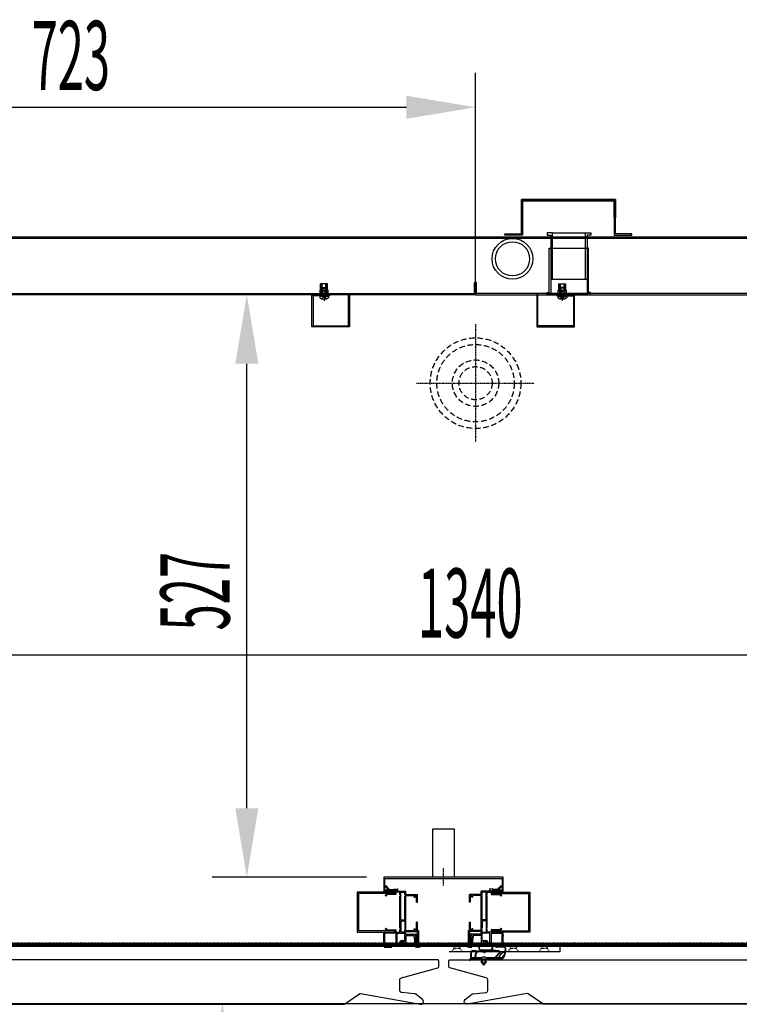
# Model space of a CAD drawing. Units: millimetres. Extents: x 9204 to 18186, y 330 to 6680.
# Drawn here: x 11868 to 12519, y 1890 to 2781 of the extents above; entities that cross this region are included whole.
import ezdxf

# ---------------------------------------------------------------- set-up
doc = ezdxf.new("R2010")
doc.units = ezdxf.units.MM
for name, pattern in [('DASHED', [0.75, 0.5, -0.25]), ('TRAZO_Y_PUNTO', [1, 0.5, -0.25, 0, -0.25]), ('TRAZOS', [0.75, 0.5, -0.25]), ('TRAZOS_MD', [1, 0.5, -0.5])]:
    doc.linetypes.add(name, pattern=pattern)
for name, color, linetype in [('ACOTA', 50, 'Continuous'), ('EJES', 11, 'TRAZO_Y_PUNTO'), ('PLEGADO', 3, 'Continuous')]:
    doc.layers.add(name, color=color, linetype=linetype)
doc.styles.add('ACO', font='simplex.shx', dxfattribs={"width": 0.5})

msp = doc.modelspace()

# ---------------------------------------------------------------- hatches: boundary and pattern name
at = {"linetype": 'Continuous'}
for color, points in [(256, [(12147.78, 2530.94), (12141.78, 2530.94), (12141.78, 2531.94), (12147.78, 2531.94)]), (256, [(12355.28, 2530.94), (12361.28, 2530.94), (12361.28, 2531.94), (12355.28, 2531.94)]), (4, [(12212.28, 1959.26), (12212.28, 1987.66), (12213.08, 1988.46), (12213.28, 1988.46), (12213.28, 1966.46), (12216.78, 1966.46), (12216.78, 1987.66), (12217.58, 1988.46), (12217.78, 1988.46), (12217.78, 1958.46), (12217.58, 1958.46), (12216.78, 1959.26), (12216.78, 1965.46), (12213.28, 1965.46), (12213.28, 1958.46), (12213.08, 1958.46)]), (4, [(12291.28, 1959.26), (12291.28, 1987.66), (12290.48, 1988.46), (12290.28, 1988.46), (12290.28, 1966.46), (12286.78, 1966.46), (12286.78, 1987.66), (12285.98, 1988.46), (12285.78, 1988.46), (12285.78, 1958.46), (12285.98, 1958.46), (12286.78, 1959.26), (12286.78, 1965.46), (12290.28, 1965.46), (12290.28, 1958.46), (12290.48, 1958.46)])]:
    msp.add_hatch(color=color, dxfattribs=at).paths.add_polyline_path(points)

# ---------------------------------------------------------------- linework, layer by layer
at = {"color": 3}
for p, q in [((12407.3, 2617.94, 0), (12322.3, 2617.94, 0)), ((12322.3, 2617.94, 0), (12322.3, 2601.94, 0)), ((12322.3, 2586.94, 0), (12322.3, 2617.94, 0)), ((12322.3, 2617.94, 0), (12407.3, 2617.94, 0)), ((12323.3, 2601.94, 0), (12323.3, 2616.94, 0)), ((12323.3, 2616.94, 0), (12406.3, 2616.94, 0)), ((12406.3, 2616.94, 0), (12323.3, 2616.94, 0)), ((12323.3, 2616.94, 0), (12323.3, 2585.94, 0)), ((12406.3, 2616.94, 0), (12406.3, 2585.94, 0)), ((12406.3, 2601.94, 0), (12406.3, 2616.94, 0)), ((12407.3, 2586.94, 0), (12407.3, 2617.94, 0)), ((12407.3, 2617.94, 0), (12407.3, 2601.94, 0)), ((12322.3, 2601.94, 0), (12323.3, 2601.94, 0)), ((12407.3, 2601.94, 0), (12406.3, 2601.94, 0)), ((12307.3, 2585.94, 0), (12307.3, 2586.94, 0)), ((12307.3, 2586.94, 0), (12322.3, 2586.94, 0)), ((12323.3, 2585.94, 0), (12307.3, 2585.94, 0)), ((12406.3, 2585.94, 0), (12422.3, 2585.94, 0)), ((12422.3, 2586.94, 0), (12407.3, 2586.94, 0)), ((12422.3, 2585.94, 0), (12422.3, 2586.94, 0)), ((12132.78, 2502.94, 0), (12132.78, 2531.94, 0)), ((12132.78, 2531.94, 0), (12148.78, 2531.94, 0)), ((12148.78, 2530.94, 0), (12133.78, 2530.94, 0)), ((12133.78, 2530.94, 0), (12133.78, 2503.94, 0)), ((12148.78, 2531.94, 0), (12148.78, 2530.94, 0)), ((12165.78, 2503.94, 0), (12165.78, 2531.94, 0)), ((12165.78, 2531.94, 0), (12166.78, 2531.94, 0)), ((12166.78, 2531.94, 0), (12166.78, 2502.94, 0)), ((12337.28, 2531.94, 0), (12336.28, 2531.94, 0)), ((12336.28, 2531.94, 0), (12336.28, 2502.94, 0)), ((12337.28, 2503.94, 0), (12337.28, 2531.94, 0)), ((12370.28, 2531.94, 0), (12354.28, 2531.94, 0)), ((12354.28, 2531.94, 0), (12354.28, 2530.94, 0)), ((12354.28, 2530.94, 0), (12369.28, 2530.94, 0)), ((12369.28, 2530.94, 0), (12369.28, 2503.94, 0)), ((12370.28, 2502.94, 0), (12370.28, 2531.94, 0)), ((12166.78, 2502.94, 0), (12132.78, 2502.94, 0)), ((12133.78, 2503.94, 0), (12165.78, 2503.94, 0)), ((12336.28, 2502.94, 0), (12370.28, 2502.94, 0)), ((12369.28, 2503.94, 0), (12337.28, 2503.94, 0))]:
    msp.add_line(p, q, dxfattribs=at)
for p, q in [((13605.78, 2583.96), (11592.78, 2583.96)), ((11593.78, 2582.96), (13604.78, 2582.96)), ((12345.5, 2587.94, 0), (12345.5, 2585.94, 0)), ((12350.25, 2587.94, 0), (12345.5, 2587.94, 0)), ((12345.5, 2585.94, 0), (12348.85, 2585.94, 0)), ((12348.85, 2585.94, 0), (12348.85, 2545.94, 0)), ((12350.25, 2587.94, 0), (12380.25, 2587.94, 0)), ((12350.25, 2545.94, 0), (12350.25, 2587.94, 0)), ((12380.25, 2587.94, 0), (12385, 2587.94, 0)), ((12380.25, 2545.94, 0), (12380.25, 2587.94, 0)), ((12385, 2585.94, 0), (12381.65, 2585.94, 0)), ((12381.65, 2585.94, 0), (12381.65, 2545.94, 0)), ((12385, 2587.94, 0), (12385, 2585.94, 0)), ((12347.5, 2573.94, 0), (12348.75, 2573.94, 0)), ((12347.5, 2573.94, 0), (12383, 2573.94, 0)), ((12347.5, 2533.94, 0), (12347.5, 2573.94, 0)), ((12348.75, 2573.94, 0), (12348.75, 2531.94, 0)), ((12383, 2573.94, 0), (12381.75, 2573.94, 0)), ((12381.75, 2573.94, 0), (12381.75, 2531.94, 0)), ((12383, 2533.94, 0), (12383, 2573.94, 0)), ((12146.96, 2541.93, 0), (12140.6, 2541.93, 0)), ((12140.6, 2535.94, 0), (12140.6, 2541.93, 0)), ((12146.96, 2535.94, 0), (12146.96, 2541.93, 0)), ((12348.85, 2545.94, 0), (12381.65, 2545.94, 0)), ((12356.1, 2541.93, 0), (12362.46, 2541.93, 0)), ((12356.1, 2535.94, 0), (12356.1, 2541.93, 0)), ((12362.46, 2535.94, 0), (12362.46, 2541.93, 0)), ((12147.78, 2531.94, 0), (12139.77, 2531.94, 0)), ((12139.77, 2531.61, 0), (12139.77, 2531.94, 0)), ((12147.78, 2531.61, 0), (12139.77, 2531.61, 0)), ((12147.45, 2535.94, 0), (12140.11, 2535.94, 0)), ((12140.11, 2531.94, 0), (12140.11, 2535.94, 0)), ((12141.78, 2531.94, 0), (12147.78, 2531.94, 0)), ((12141.78, 2530.94, 0), (12141.78, 2531.94, 0)), ((12147.78, 2530.94, 0), (12141.78, 2530.94, 0)), ((12141.94, 2531.94, 0), (12141.94, 2535.94, 0)), ((12145.61, 2531.94, 0), (12145.61, 2535.94, 0)), ((12147.45, 2531.94, 0), (12147.45, 2535.94, 0)), ((12147.78, 2531.94, 0), (12147.78, 2530.94, 0)), ((12147.78, 2531.61, 0), (12147.78, 2531.94, 0)), ((12345.5, 2531.94, 0), (12345.5, 2533.94, 0)), ((12345.5, 2533.94, 0), (12347.5, 2533.94, 0)), ((12348.75, 2531.94, 0), (12345.5, 2531.94, 0)), ((12381.75, 2531.94, 0), (12348.75, 2531.94, 0)), ((12355.27, 2531.94, 0), (12363.28, 2531.94, 0)), ((12355.27, 2531.61, 0), (12355.27, 2531.94, 0)), ((12355.27, 2531.61, 0), (12363.28, 2531.61, 0)), ((12361.28, 2531.94, 0), (12355.28, 2531.94, 0)), ((12355.28, 2531.94, 0), (12355.28, 2530.94, 0)), ((12355.28, 2530.94, 0), (12361.28, 2530.94, 0)), ((12355.61, 2535.94, 0), (12362.95, 2535.94, 0)), ((12355.61, 2531.94, 0), (12355.61, 2535.94, 0)), ((12357.44, 2531.94, 0), (12357.44, 2535.94, 0)), ((12361.11, 2531.94, 0), (12361.11, 2535.94, 0)), ((12361.28, 2530.94, 0), (12361.28, 2531.94, 0)), ((12362.95, 2531.94, 0), (12362.95, 2535.94, 0)), ((12363.28, 2531.61, 0), (12363.28, 2531.94, 0)), ((12381.75, 2531.94, 0), (12384.75, 2531.94, 0)), ((12384.75, 2533.94, 0), (12383, 2533.94, 0)), ((12384.75, 2531.94, 0), (12384.75, 2533.94, 0)), ((12241.78, 2048.4, 0), (12241.78, 2005.4, 0)), ((12261.78, 2048.4, 0), (12241.78, 2048.4, 0)), ((12261.78, 2005.4, 0), (12261.78, 2048.4, 0)), ((12241.78, 2005.4, 0), (12261.78, 2005.4, 0)), ((12207.78, 1991.46, 0), (12173.78, 1991.46, 0)), ((12173.78, 1991.46, 0), (12173.78, 1955.46, 0)), ((12207.78, 1990.46, 0), (12174.78, 1990.46, 0)), ((12174.78, 1990.46, 0), (12174.78, 1956.46, 0)), ((12207.78, 1991.46, 0), (12207.78, 1990.46, 0)), ((12295.78, 1991.46, 0), (12329.78, 1991.46, 0)), ((12295.78, 1991.46, 0), (12295.78, 1990.46, 0)), ((12295.78, 1990.46, 0), (12328.78, 1990.46, 0)), ((12328.78, 1990.46, 0), (12328.78, 1956.46, 0)), ((12329.78, 1991.46, 0), (12329.78, 1955.46, 0)), ((12173.78, 1955.46, 0), (12207.78, 1955.46, 0)), ((12207.78, 1956.46, 0), (12174.78, 1956.46, 0)), ((12207.78, 1955.46, 0), (12207.78, 1956.46, 0)), ((12295.78, 1956.46, 0), (12328.78, 1956.46, 0)), ((12295.78, 1955.46, 0), (12295.78, 1956.46, 0)), ((12329.78, 1955.46, 0), (12295.78, 1955.46, 0)), ((12306.05, 1942.69, 0), (12198.05, 1942.69, 0)), ((12199.05, 1943.69, 0), (12305.05, 1943.69, 0)), ((12257.05, 1943.69), (12357.05, 1943.69)), ((12283.94, 1940.26, 0), (12283.94, 1942.26, 0)), ((12284.39, 1940.26, 0), (12284.39, 1942.36, 0)), ((12284.64, 1942.96, 0), (12295.84, 1942.96, 0)), ((12284.64, 1942.61, 0), (12295.49, 1942.61, 0)), ((12295.59, 1942.51, 0), (12295.59, 1940.26, 0)), ((12296.04, 1942.52, 0), (12296.04, 1940.26, 0)), ((12357.05, 1943.69), (12357.05, 1937.69)), ((12357.05, 1937.69), (12257.05, 1937.69)), ((12294.54, 1939.21, 0), (12285.44, 1939.21, 0)), ((12285.44, 1938.76, 0), (12289.23, 1938.76, 0)), ((12286.37, 1932.13, 0), (12286.79, 1932.74, 0)), ((12289.49, 1932.74, 0), (12286.79, 1932.74, 0)), ((12289.23, 1938.76, 0), (12288.92, 1937.47, 0)), ((12289.66, 1938.63, 0), (12289.35, 1937.32, 0)), ((12289.91, 1932.13, 0), (12289.49, 1932.74, 0)), ((12294.54, 1938.76, 0), (12289.85, 1938.76, 0)), ((12289.96, 1939.21, 0), (12289.96, 1939.21, 0)), ((12295.51, 1939.11, 0), (12301.51, 1938.39, 0)), ((12295.82, 1939.48, 0), (12301.75, 1938.76, 0)), ((12302.46, 1936.84, 0), (12297.99, 1932.13, 0)), ((12302.96, 1936.79, 0), (12298.54, 1932.13, 0)), ((12301.51, 1938.39, 0), (12302.46, 1936.84, 0)), ((12301.75, 1938.76, 0), (12302.96, 1936.79, 0)), ((12280.11, 1931.23, 0), (12277.21, 1931.23, 0)), ((12280.48, 1932.13, 0), (12277.27, 1932.13, 0)), ((12286.37, 1931.23, 0), (12280.11, 1931.23, 0)), ((12286.37, 1932.13, 0), (12281.68, 1932.13, 0)), ((12286.37, 1932.13, 0), (12283.12, 1932.13, 0)), ((12285.43, 1928.93, 0), (12288.12, 1925.43, 0)), ((12286.37, 1928.93, 0), (12285.43, 1928.93, 0)), ((12286.37, 1931.23, 0), (12286.37, 1928.93, 0)), ((12287.17, 1931.23, 0), (12287.17, 1927.8, 0)), ((12287.17, 1931.23, 0), (12289.11, 1931.23, 0)), ((12287.17, 1927.8, 0), (12288.12, 1926.57, 0)), ((12290.82, 1928.93, 0), (12288.12, 1925.43, 0)), ((12289.11, 1927.85, 0), (12288.12, 1926.57, 0)), ((12289.11, 1931.23, 0), (12289.11, 1927.85, 0)), ((12289.87, 1931.23, 0), (12304.98, 1931.23, 0)), ((12289.87, 1931.23, 0), (12289.87, 1928.93, 0)), ((12289.87, 1928.93, 0), (12290.82, 1928.93, 0)), ((12297.99, 1932.13, 0), (12289.91, 1932.13, 0)), ((12295.45, 1932.13, 0), (12289.91, 1932.13, 0)), ((12304.41, 1932.13, 0), (12298.54, 1932.13, 0))]:
    msp.add_line(p, q)
at = {"color": 240, "linetype": 'DASHED'}
for p, q in [((12141.45, 2535.94, 0), (12141.45, 2541.93, 0)), ((12142.11, 2531.94, 0), (12142.11, 2541.93, 0)), ((12145.44, 2531.94, 0), (12145.44, 2541.93, 0)), ((12146.11, 2535.94, 0), (12146.11, 2541.93, 0)), ((12356.95, 2535.94, 0), (12356.95, 2541.93, 0)), ((12357.61, 2531.94, 0), (12357.61, 2541.93, 0)), ((12360.94, 2531.94, 0), (12360.94, 2541.93, 0)), ((12361.61, 2535.94, 0), (12361.61, 2541.93, 0)), ((12142.11, 2535.94, 0), (12141.45, 2535.27, 0)), ((12141.45, 2531.94, 0), (12141.45, 2535.27, 0)), ((12145.44, 2535.94, 0), (12146.11, 2535.27, 0)), ((12146.11, 2531.94, 0), (12146.11, 2535.27, 0)), ((12357.61, 2535.94, 0), (12356.95, 2535.27, 0)), ((12356.95, 2531.94, 0), (12356.95, 2535.27, 0)), ((12360.94, 2535.94, 0), (12361.61, 2535.27, 0)), ((12361.61, 2531.94, 0), (12361.61, 2535.27, 0))]:
    msp.add_line(p, q, dxfattribs=at)
at = {"color": 0, "linetype": 'Continuous'}
for p, q in [((12142.44, 2538.41, 0), (12141.78, 2537.75, 0)), ((12142.44, 2538.41, 0), (12145.12, 2538.41, 0)), ((12145.12, 2538.41, 0), (12145.78, 2537.75, 0)), ((12357.94, 2538.41, 0), (12357.28, 2537.75, 0)), ((12360.62, 2538.41, 0), (12357.94, 2538.41, 0)), ((12360.62, 2538.41, 0), (12361.28, 2537.75, 0)), ((12147.78, 2530.41, 0), (12139.78, 2530.41, 0)), ((12139.78, 2530.41, 0), (12139.78, 2529.21, 0)), ((12141.78, 2537.75, 0), (12145.78, 2537.75, 0)), ((12141.78, 2537.75, 0), (12141.78, 2530.41, 0)), ((12141.78, 2531.61, 0), (12145.78, 2531.61, 0)), ((12145.78, 2537.75, 0), (12145.78, 2530.41, 0)), ((12147.78, 2530.41, 0), (12147.78, 2529.21, 0)), ((12355.28, 2530.41, 0), (12363.28, 2530.41, 0)), ((12355.28, 2530.41, 0), (12355.28, 2529.21, 0)), ((12361.28, 2537.75, 0), (12357.28, 2537.75, 0)), ((12357.28, 2537.75, 0), (12357.28, 2530.41, 0)), ((12361.28, 2531.61, 0), (12357.28, 2531.61, 0)), ((12361.28, 2537.75, 0), (12361.28, 2530.41, 0)), ((12363.28, 2530.41, 0), (12363.28, 2529.21, 0)), ((12143.41, 2528.02, 0), (12143.41, 2528.32, 0)), ((12144.15, 2528.32, 0), (12143.41, 2528.32, 0)), ((12144.15, 2528.02, 0), (12144.15, 2528.32, 0)), ((12358.91, 2528.02, 0), (12358.91, 2528.32, 0)), ((12358.91, 2528.32, 0), (12359.65, 2528.32, 0)), ((12359.65, 2528.02, 0), (12359.65, 2528.32, 0))]:
    msp.add_line(p, q, dxfattribs=at)
at = {"color": 6}
for p, q in [((12279.78, 2532.94, 0), (12279.78, 2542.94, 0)), ((12279.78, 2542.94, 0), (12280.78, 2542.94, 0)), ((12281.78, 2542.94, 0), (12280.78, 2542.94, 0)), ((12280.78, 2542.94, 0), (12280.78, 2531.94, 0)), ((12280.78, 2542.94, 0), (12280.78, 2531.94, 0)), ((12281.78, 2532.94, 0), (12281.78, 2542.94, 0)), ((11618.78, 2532.94, 0), (12279.78, 2532.94, 0)), ((12280.78, 2531.94, 0), (11618.78, 2531.94, 0)), ((12280.78, 2531.94, 0), (12942.78, 2531.94, 0)), ((12942.78, 2532.94, 0), (12281.78, 2532.94, 0)), ((12305.78, 2004.96, 0), (12197.78, 2004.96, 0)), ((12197.78, 2004.96, 0), (12197.78, 1992.46, 0)), ((12198.78, 1993.46, 0), (12198.78, 2003.96, 0)), ((12198.78, 2003.96, 0), (12304.78, 2003.96, 0)), ((12304.78, 2003.96, 0), (12304.78, 1993.46, 0)), ((12305.78, 1992.46, 0), (12305.78, 2004.96, 0)), ((12197.78, 1992.46, 0), (12206.78, 1992.46, 0)), ((12206.78, 1993.46, 0), (12198.78, 1993.46, 0)), ((12206.78, 1992.46, 0), (12206.78, 1993.46, 0)), ((12304.78, 1993.46, 0), (12295.78, 1993.46, 0)), ((12295.78, 1993.46, 0), (12295.78, 1992.46, 0)), ((12295.78, 1992.46, 0), (12305.78, 1992.46, 0))]:
    msp.add_line(p, q, dxfattribs=at)
at = {"color": 0, "linetype": 'DASHED'}
for p, q in [((12143.41, 2530.2, 0), (12141.71, 2528.31, 0)), ((12142.44, 2537.75, 0), (12142.44, 2531.61, 0)), ((12144.15, 2530.2, 0), (12143.41, 2530.2, 0)), ((12143.41, 2530.2, 0), (12143.41, 2528.31, 0)), ((12144.15, 2530.2, 0), (12144.15, 2528.31, 0)), ((12144.15, 2530.2, 0), (12145.85, 2528.31, 0)), ((12145.12, 2537.75, 0), (12145.12, 2531.61, 0)), ((12358.91, 2530.2, 0), (12357.21, 2528.31, 0)), ((12357.94, 2537.75, 0), (12357.94, 2531.61, 0)), ((12358.91, 2530.2, 0), (12359.65, 2530.2, 0)), ((12358.91, 2530.2, 0), (12358.91, 2528.31, 0)), ((12359.65, 2530.2, 0), (12359.65, 2528.31, 0)), ((12359.65, 2530.2, 0), (12361.35, 2528.31, 0)), ((12360.62, 2537.75, 0), (12360.62, 2531.61, 0))]:
    msp.add_line(p, q, dxfattribs=at)
at = {"color": 4}
for p, q in [((12199.66, 1997.45, 0), (12198.94, 1996.76, 0)), ((12202.77, 1992.76, 0), (12198.94, 1996.76, 0)), ((12199.66, 1997.45, 0), (12203.08, 1993.8, 0)), ((12303.9, 1997.45, 0), (12300.47, 1993.8, 0)), ((12300.79, 1992.76, 0), (12304.61, 1996.76, 0)), ((12303.9, 1997.45, 0), (12304.61, 1996.76, 0)), ((12197.78, 1991.46, 0), (12197.78, 1992.46, 0)), ((12197.78, 1992.46, 0), (12209.28, 1992.46, 0)), ((12202.45, 1991.46, 0), (12197.78, 1991.46, 0)), ((12198.89, 1988.57, 0), (12200.78, 1990.46, 0)), ((12199.59, 1987.86, 0), (12198.89, 1988.57, 0)), ((12201.19, 1989.46, 0), (12199.59, 1987.86, 0)), ((12200.78, 1990.46, 0), (12207.78, 1990.46, 0)), ((12208.78, 1989.46, 0), (12201.19, 1989.46, 0)), ((12209.28, 1993.48, 0), (12202.77, 1992.76, 0)), ((12205.54, 1991.46, 0), (12203.05, 1991.46, 0)), ((12203.08, 1993.8, 0), (12210.28, 1994.62, 0)), ((12207.78, 1991.46, 0), (12206.14, 1991.46, 0)), ((12207.78, 1991.46, 0), (12207.78, 1990.46, 0)), ((12212.28, 1991.46, 0), (12208.78, 1991.46, 0)), ((12208.78, 1991.46, 0), (12208.78, 1989.46, 0)), ((12209.28, 1992.46, 0), (12209.28, 1993.48, 0)), ((12210.28, 1994.62, 0), (12210.28, 1994.56, 0)), ((12210.28, 1994.56, 0), (12210.28, 1992.46, 0)), ((12210.28, 1992.46, 0), (12217.78, 1992.46, 0)), ((12212.28, 1989.26, 0), (12212.28, 1991.46, 0)), ((12213.08, 1988.46, 0), (12212.28, 1989.26, 0)), ((12213.08, 1988.46, 0), (12212.28, 1987.66, 0)), ((12212.28, 1959.26, 0), (12212.28, 1987.66, 0)), ((12213.28, 1966.46, 0), (12213.28, 1991.46, 0)), ((12213.28, 1991.46, 0), (12216.78, 1991.46, 0)), ((12216.78, 1989.26, 0), (12216.78, 1991.46, 0)), ((12217.58, 1988.46, 0), (12216.78, 1989.26, 0)), ((12217.58, 1988.46, 0), (12216.78, 1987.66, 0)), ((12216.78, 1966.46, 0), (12216.78, 1987.66, 0)), ((12217.78, 1989.46, 0), (12217.78, 1992.46, 0)), ((12217.78, 1989.46, 0), (12228.28, 1989.46, 0)), ((12217.78, 1956.96, 0), (12217.78, 1988.46, 0)), ((12217.78, 1988.46, 0), (12225.28, 1988.46, 0)), ((12225.28, 1986.96, 0), (12225.28, 1988.46, 0)), ((12225.28, 1986.96, 0), (12226.28, 1986.96, 0)), ((12226.28, 1988.46, 0), (12227.28, 1988.46, 0)), ((12226.28, 1986.96, 0), (12226.28, 1988.46, 0)), ((12227.28, 1982.46, 0), (12227.28, 1988.46, 0)), ((12228.28, 1982.46, 0), (12228.28, 1989.46, 0)), ((12275.28, 1982.46, 0), (12275.28, 1989.46, 0)), ((12285.78, 1989.46, 0), (12275.28, 1989.46, 0)), ((12277.28, 1988.46, 0), (12276.28, 1988.46, 0)), ((12276.28, 1982.46, 0), (12276.28, 1988.46, 0)), ((12277.28, 1986.96, 0), (12277.28, 1988.46, 0)), ((12278.28, 1986.96, 0), (12277.28, 1986.96, 0)), ((12285.78, 1988.46, 0), (12278.28, 1988.46, 0)), ((12278.28, 1986.96, 0), (12278.28, 1988.46, 0)), ((12285.78, 1989.46, 0), (12285.78, 1992.46, 0)), ((12293.28, 1992.46, 0), (12285.78, 1992.46, 0)), ((12285.78, 1956.96, 0), (12285.78, 1988.46, 0)), ((12285.98, 1988.46, 0), (12286.78, 1989.26, 0)), ((12285.98, 1988.46, 0), (12286.78, 1987.66, 0)), ((12286.78, 1989.26, 0), (12286.78, 1991.46, 0)), ((12290.28, 1991.46, 0), (12286.78, 1991.46, 0)), ((12286.78, 1966.46, 0), (12286.78, 1987.66, 0)), ((12290.28, 1966.46, 0), (12290.28, 1991.46, 0)), ((12290.48, 1988.46, 0), (12291.28, 1989.26, 0)), ((12290.48, 1988.46, 0), (12291.28, 1987.66, 0)), ((12291.28, 1991.46, 0), (12294.78, 1991.46, 0)), ((12291.28, 1989.26, 0), (12291.28, 1991.46, 0)), ((12291.28, 1959.26, 0), (12291.28, 1987.66, 0)), ((12300.47, 1993.8, 0), (12293.28, 1994.62, 0)), ((12293.28, 1994.62, 0), (12293.28, 1994.56, 0)), ((12293.28, 1994.56, 0), (12293.28, 1992.46, 0)), ((12294.28, 1992.46, 0), (12294.28, 1993.48, 0)), ((12294.28, 1993.48, 0), (12300.79, 1992.76, 0)), ((12305.78, 1992.46, 0), (12294.28, 1992.46, 0)), ((12294.78, 1991.46, 0), (12294.78, 1989.46, 0)), ((12294.78, 1989.46, 0), (12302.36, 1989.46, 0)), ((12295.78, 1991.46, 0), (12295.78, 1990.46, 0)), ((12295.78, 1991.46, 0), (12297.41, 1991.46, 0)), ((12302.78, 1990.46, 0), (12295.78, 1990.46, 0)), ((12298.01, 1991.46, 0), (12300.5, 1991.46, 0)), ((12301.1, 1991.46, 0), (12305.78, 1991.46, 0)), ((12302.36, 1989.46, 0), (12303.96, 1987.86, 0)), ((12304.67, 1988.57, 0), (12302.78, 1990.46, 0)), ((12303.96, 1987.86, 0), (12304.67, 1988.57, 0)), ((12305.78, 1991.46, 0), (12305.78, 1992.46, 0)), ((12227.28, 1982.46, 0), (12228.28, 1982.46, 0)), ((12276.28, 1982.46, 0), (12275.28, 1982.46, 0)), ((12213.28, 1966.46, 0), (12216.78, 1966.46, 0)), ((12213.28, 1965.46, 0), (12213.28, 1955.46, 0)), ((12213.28, 1965.46, 0), (12216.78, 1965.46, 0)), ((12216.78, 1965.46, 0), (12216.78, 1959.26, 0)), ((12228.28, 1964.46, 0), (12227.28, 1964.46, 0)), ((12227.28, 1956.96, 0), (12227.28, 1964.46, 0)), ((12228.28, 1955.96, 0), (12228.28, 1964.46, 0)), ((12275.28, 1964.46, 0), (12276.28, 1964.46, 0)), ((12275.28, 1955.96, 0), (12275.28, 1964.46, 0)), ((12276.28, 1956.96, 0), (12276.28, 1964.46, 0)), ((12290.28, 1966.46, 0), (12286.78, 1966.46, 0)), ((12290.28, 1965.46, 0), (12286.78, 1965.46, 0)), ((12286.78, 1965.46, 0), (12286.78, 1959.26, 0)), ((12290.28, 1965.46, 0), (12290.28, 1955.46, 0)), ((12197.78, 1941.96, 0), (12197.78, 1955.46, 0)), ((12197.78, 1955.46, 0), (12202.45, 1955.46, 0)), ((12197.78, 1952.66, 0), (12197.78, 1951.66, 0)), ((12208.78, 1954.46, 0), (12198.78, 1954.46, 0)), ((12198.78, 1945.46, 0), (12198.78, 1954.46, 0)), ((12198.89, 1958.35, 0), (12199.59, 1959.06, 0)), ((12200.78, 1956.46, 0), (12198.89, 1958.35, 0)), ((12199.59, 1959.06, 0), (12201.19, 1957.46, 0)), ((12207.78, 1956.46, 0), (12200.78, 1956.46, 0)), ((12201.19, 1957.46, 0), (12208.78, 1957.46, 0)), ((12202.45, 1955.46, 0), (12202.45, 1955.46, 0)), ((12203.05, 1955.46, 0), (12205.45, 1955.46, 0)), ((12206.05, 1955.46, 0), (12207.78, 1955.46, 0)), ((12207.78, 1955.46, 0), (12207.78, 1956.46, 0)), ((12208.78, 1957.46, 0), (12208.78, 1955.46, 0)), ((12208.78, 1955.46, 0), (12212.28, 1955.46, 0)), ((12208.78, 1954.46, 0), (12208.78, 1944.46, 0)), ((12209.78, 1954.46, 0), (12216.78, 1954.46, 0)), ((12209.78, 1944.46, 0), (12209.78, 1954.46, 0)), ((12213.08, 1958.46, 0), (12212.28, 1959.26, 0)), ((12213.08, 1958.46, 0), (12212.28, 1957.66, 0)), ((12212.28, 1955.46, 0), (12212.28, 1957.66, 0)), ((12216.78, 1955.46, 0), (12213.28, 1955.46, 0)), ((12217.58, 1958.46, 0), (12216.78, 1959.26, 0)), ((12217.58, 1958.46, 0), (12216.78, 1957.66, 0)), ((12216.78, 1955.46, 0), (12216.78, 1957.66, 0)), ((12216.78, 1957.31, 0), (12216.78, 1957.31, 0)), ((12216.78, 1947.06, 0), (12216.78, 1954.46, 0)), ((12217.78, 1956.96, 0), (12225.28, 1956.96, 0)), ((12217.78, 1953.46, 0), (12217.78, 1955.96, 0)), ((12217.78, 1955.96, 0), (12228.28, 1955.96, 0)), ((12217.78, 1953.46, 0), (12227.78, 1953.46, 0)), ((12217.78, 1952.46, 0), (12224.88, 1952.46, 0)), ((12217.78, 1952.46, 0), (12217.78, 1945.46, 0)), ((12224.88, 1952.46, 0), (12225.75, 1945.46, 0)), ((12225.28, 1956.96, 0), (12225.28, 1958.46, 0)), ((12225.28, 1958.46, 0), (12226.28, 1958.46, 0)), ((12225.87, 1952.46, 0), (12227.28, 1952.46, 0)), ((12225.87, 1952.46, 0), (12226.78, 1945.21, 0)), ((12226.28, 1956.96, 0), (12226.28, 1958.46, 0)), ((12226.28, 1956.96, 0), (12227.28, 1956.96, 0)), ((12227.28, 1957.46, 0), (12227.28, 1956.96, 0)), ((12227.28, 1952.46, 0), (12227.28, 1942.96, 0)), ((12228.28, 1952.96, 0), (12228.28, 1943.96, 0)), ((12285.78, 1955.96, 0), (12275.28, 1955.96, 0)), ((12275.28, 1952.96, 0), (12275.28, 1943.96, 0)), ((12285.78, 1953.46, 0), (12275.78, 1953.46, 0)), ((12276.28, 1957.46, 0), (12276.28, 1956.96, 0)), ((12277.28, 1956.96, 0), (12276.28, 1956.96, 0)), ((12277.68, 1952.46, 0), (12276.28, 1952.46, 0)), ((12276.28, 1952.46, 0), (12276.28, 1942.96, 0)), ((12277.68, 1952.46, 0), (12276.78, 1945.21, 0)), ((12277.28, 1956.96, 0), (12277.28, 1958.46, 0)), ((12278.28, 1958.46, 0), (12277.28, 1958.46, 0)), ((12278.68, 1952.46, 0), (12277.81, 1945.46, 0)), ((12278.28, 1956.96, 0), (12278.28, 1958.46, 0)), ((12285.78, 1956.96, 0), (12278.28, 1956.96, 0)), ((12285.78, 1952.46, 0), (12278.68, 1952.46, 0)), ((12285.78, 1953.46, 0), (12285.78, 1955.96, 0)), ((12285.78, 1952.46, 0), (12285.78, 1945.46, 0)), ((12285.98, 1958.46, 0), (12286.78, 1959.26, 0)), ((12285.98, 1958.46, 0), (12286.78, 1957.66, 0)), ((12286.78, 1955.46, 0), (12286.78, 1957.66, 0)), ((12286.78, 1957.31, 0), (12286.78, 1957.31, 0)), ((12286.78, 1955.46, 0), (12290.28, 1955.46, 0)), ((12293.78, 1954.46, 0), (12286.78, 1954.46, 0)), ((12286.78, 1947.06, 0), (12286.78, 1954.46, 0)), ((12290.48, 1958.46, 0), (12291.28, 1959.26, 0)), ((12290.48, 1958.46, 0), (12291.28, 1957.66, 0)), ((12291.28, 1955.46, 0), (12291.28, 1957.66, 0)), ((12294.78, 1955.46, 0), (12291.28, 1955.46, 0)), ((12293.78, 1944.46, 0), (12293.78, 1954.46, 0)), ((12294.78, 1957.46, 0), (12294.78, 1955.46, 0)), ((12302.36, 1957.46, 0), (12294.78, 1957.46, 0)), ((12294.78, 1954.46, 0), (12304.78, 1954.46, 0)), ((12294.78, 1954.46, 0), (12294.78, 1944.46, 0)), ((12295.78, 1955.46, 0), (12295.78, 1956.46, 0)), ((12295.78, 1956.46, 0), (12302.78, 1956.46, 0)), ((12297.5, 1955.46, 0), (12295.78, 1955.46, 0)), ((12300.5, 1955.46, 0), (12298.1, 1955.46, 0)), ((12301.1, 1955.46, 0), (12301.11, 1955.46, 0)), ((12305.78, 1955.46, 0), (12301.1, 1955.46, 0)), ((12303.96, 1959.06, 0), (12302.36, 1957.46, 0)), ((12302.78, 1956.46, 0), (12304.67, 1958.35, 0)), ((12304.67, 1958.35, 0), (12303.96, 1959.06, 0)), ((12304.78, 1945.46, 0), (12304.78, 1954.46, 0)), ((12305.78, 1941.96, 0), (12305.78, 1955.46, 0)), ((12305.78, 1952.66, 0), (12305.78, 1951.66, 0)), ((13619.05, 1943.69, 0), (11580.05, 1943.69, 0)), ((11581.05, 1944.69, 0), (13618.05, 1944.69, 0)), ((12198.05, 1941.69, 0), (12204.3, 1941.69, 0)), ((12205.46, 1945.19, 0), (12199.05, 1945.19, 0)), ((12205.05, 1944.19, 0), (12199.11, 1944.19, 0)), ((12199.11, 1944.19, 0), (12199.11, 1942.69, 0)), ((12205.05, 1942.69, 0), (12199.11, 1942.69, 0)), ((12206.05, 1943.19, 0), (12205.05, 1944.19, 0)), ((12205.05, 1942.69, 0), (12205.05, 1942.44, 0)), ((12205.05, 1942.69, 0), (12205.05, 1942.69, 0)), ((12206.46, 1944.19, 0), (12205.46, 1945.19, 0)), ((12212.94, 1943.19, 0), (12206.05, 1943.19, 0)), ((12209.05, 1944.19, 0), (12206.46, 1944.19, 0)), ((12211.57, 1944.19, 0), (12210.05, 1944.19, 0)), ((12216.68, 1943.19, 0), (12218.05, 1943.19, 0)), ((12218.05, 1945.19, 0), (12226.02, 1945.19, 0)), ((12218.05, 1944.19, 0), (12218.05, 1943.19, 0)), ((12218.05, 1944.19, 0), (12226.8, 1944.19, 0)), ((12226.55, 1942.69, 0), (12226.55, 1942.19, 0)), ((12227.55, 1942.69, 0), (12226.55, 1942.69, 0)), ((12226.8, 1944.19, 0), (12227.05, 1944.94, 0)), ((12228.92, 1941.69, 0), (12227.05, 1941.69, 0)), ((12228.3, 1941.69, 0), (12229.55, 1941.69, 0)), ((12230.93, 1943.69, 0), (12228.55, 1943.69, 0)), ((12230.93, 1943.69, 0), (12232.55, 1943.69, 0)), ((12273.16, 1943.69, 0), (12271.55, 1943.69, 0)), ((12273.16, 1943.69, 0), (12275.55, 1943.69, 0)), ((12275.8, 1941.69, 0), (12274.55, 1941.69, 0)), ((12275.17, 1941.69, 0), (12277.05, 1941.69, 0)), ((12276.55, 1942.69, 0), (12277.55, 1942.69, 0)), ((12277.29, 1944.19, 0), (12277.05, 1944.94, 0)), ((12286.05, 1944.19, 0), (12277.29, 1944.19, 0)), ((12277.55, 1942.69, 0), (12277.55, 1942.19, 0)), ((12286.05, 1945.19, 0), (12278.07, 1945.19, 0)), ((12286.05, 1944.19, 0), (12286.05, 1943.19, 0)), ((12287.42, 1943.19, 0), (12286.05, 1943.19, 0)), ((12291.16, 1943.19, 0), (12298.05, 1943.19, 0)), ((12292.53, 1944.19, 0), (12294.05, 1944.19, 0)), ((12295.05, 1944.19, 0), (12297.63, 1944.19, 0)), ((12297.63, 1944.19, 0), (12298.63, 1945.19, 0)), ((12298.05, 1943.19, 0), (12299.05, 1944.19, 0)), ((12298.63, 1945.19, 0), (12305.05, 1945.19, 0)), ((12299.05, 1944.19, 0), (12304.98, 1944.19, 0)), ((12299.05, 1942.69, 0), (12304.98, 1942.69, 0)), ((12299.05, 1942.69, 0), (12299.05, 1942.44, 0)), ((12299.05, 1942.69, 0), (12299.05, 1942.69, 0)), ((12306.05, 1941.69, 0), (12299.8, 1941.69, 0)), ((12304.98, 1944.19, 0), (12304.98, 1942.69, 0))]:
    msp.add_line(p, q, dxfattribs=at)
at = {"color": 2}
for p, q in [((12228.28, 1943.96), (12228.28, 1956.96)), ((12229.28, 1956.96), (12228.28, 1956.96)), ((12229.28, 1956.96), (12229.28, 1944.96)), ((12274.28, 1944.96), (12274.28, 1956.96)), ((12274.28, 1956.96), (12275.28, 1956.96)), ((12275.28, 1956.96), (12275.28, 1943.96)), ((12275.55, 1943.69), (12228.55, 1943.69)), ((12229.55, 1944.69), (12274.55, 1944.69))]:
    msp.add_line(p, q, dxfattribs=at)
at = {"linetype": 'TRAZOS_MD'}
for p, q in [((12924.05, 1944.69, 0), (11580.05, 1944.69, 0)), ((11581.05, 1945.69, 0), (12923.05, 1945.69, 0)), ((12261.55, 1940.69), (12261.55, 1943.69)), ((12266.55, 1943.69), (12266.55, 1940.69)), ((12312.55, 1940.69), (12312.55, 1943.69)), ((12317.55, 1943.69), (12317.55, 1940.69)), ((12340.55, 1940.69), (12340.55, 1943.69)), ((12345.55, 1943.69), (12345.55, 1940.69)), ((12259.05, 1937.69), (12261.55, 1940.69)), ((12266.55, 1940.69), (12261.55, 1940.69)), ((12266.55, 1940.69), (12269.05, 1937.69)), ((12310.05, 1937.69), (12312.55, 1940.69)), ((12317.55, 1940.69), (12312.55, 1940.69)), ((12317.55, 1940.69), (12320.05, 1937.69)), ((12338.05, 1937.69), (12340.55, 1940.69)), ((12345.55, 1940.69), (12340.55, 1940.69)), ((12345.55, 1940.69), (12348.05, 1937.69))]:
    msp.add_line(p, q, dxfattribs=at)
at = {"linetype": 'Continuous', "elevation": 0}
for points in [[(11572.75, 1890.22), (12161.74, 1890.22), (12161.75, 1890.22, 0.057781), (12161.89, 1890.24, 0.205422), (12162.5, 1890.37), (12175.64, 1899.57, -0.198912), (12176.76, 1899.82), (12230.96, 1890.26, 0.466308), (12233.54, 1892.43, 0.250817), (12232.73, 1894.34), (12226.65, 1899.26, 0.149451), (12225.57, 1899.69), (12214.07, 1900.7, -0.388879), (12212.24, 1902.69), (12212.24, 1912.19, -0.339454), (12213.73, 1914.12), (12246.7, 1922.96, 0.339454), (12247.44, 1923.93), (12247.44, 1929.43, 0.414214), (12246.44, 1930.43), (12161.74, 1930.43), (11562.25, 1930.43)], [(12931.35, 1890.22), (12342.35, 1890.22), (12342.34, 1890.22, -0.057781), (12342.21, 1890.24, -0.205422), (12341.59, 1890.37), (12328.45, 1899.57, 0.198912), (12327.33, 1899.82), (12273.13, 1890.26, -0.466308), (12270.55, 1892.43, -0.250817), (12271.37, 1894.34), (12277.44, 1899.26, -0.149451), (12278.52, 1899.69), (12290.02, 1900.7, 0.388879), (12291.85, 1902.69), (12291.85, 1912.19, 0.339454), (12290.37, 1914.12), (12257.39, 1922.96, -0.339454), (12256.65, 1923.93), (12256.65, 1929.43, -0.414214), (12257.65, 1930.43), (12342.35, 1930.43), (12941.85, 1930.43)]]:
    msp.add_lwpolyline(points, format="xyb", dxfattribs=at)
for radius in [18.5, 15.5]:
    msp.add_circle((12314.18, 2564.44), radius)
at = {"linetype": 'TRAZOS', "ltscale": 10}
for radius in [41, 35, 21, 15]:
    msp.add_circle((12280.78, 2451.94, 0), radius, dxfattribs=at)
at = {"color": 0, "linetype": 'Continuous'}
for centre, start, end in [((12143.78, 2535.28, 0), 236.60151, 267.09717), ((12143.78, 2535.28, 0), 272.90283, 303.39849), ((12359.28, 2535.28, 0), 236.60151, 267.09717), ((12359.28, 2535.28, 0), 272.90283, 303.39849)]:
    msp.add_arc(centre, 7.27, start, end, dxfattribs=at)
at = {"color": 4}
for centre, radius, start, end in [((12202.75, 1991.46, 0), 0.3, 0, 180), ((12205.84, 1991.46, 0), 0.3, 0, 180), ((12297.71, 1991.46, 0), 0.3, 0, 180), ((12300.8, 1991.46, 0), 0.3, 0, 180), ((12202.75, 1955.46, 0), 0.3, 180, 360), ((12205.75, 1955.46, 0), 0.3, 180, 0), ((12227.78, 1952.96, 0), 0.5, 0, 90), ((12275.78, 1952.96, 0), 0.5, 90, 180), ((12297.8, 1955.46, 0), 0.3, 180, 0), ((12300.8, 1955.46, 0), 0.3, 180, 0), ((12204.3, 1942.44, 0), 0.75, 270, 0), ((12214.81, 1944.44, 0), 3.25, 46.42174, 184.41173), ((12214.81, 1944.44, 0), 2.25, 326.25101, 213.74899), ((12227.05, 1942.19, 0), 0.5, 180, 270), ((12228.05, 1947.19, 0), 5.69, 285.23388, 322.14626), ((12276.04, 1947.19, 0), 5.69, 217.85374, 254.76612), ((12277.05, 1942.19, 0), 0.5, 270, 0), ((12289.29, 1944.44, 0), 2.25, 326.25101, 213.74899), ((12289.29, 1944.44, 0), 3.25, 355.58827, 133.57826), ((12299.8, 1942.44, 0), 0.75, 180, 270)]:
    msp.add_arc(centre, radius, start, end, dxfattribs=at)
for centre, radius, start, end in [((12284.64, 1942.26, 0), 0.7, 90, 180), ((12284.64, 1942.36, 0), 0.25, 90, 180), ((12295.49, 1942.51, 0), 0.1, 0, 90), ((12299.71, 1871.67, 0), 71.39, 85.24745, 93.10823), ((12299.71, 1871.67, 0), 70.94, 85.25615, 92.96622), ((12305.24, 1939.85, 0), 2.55, 3.57422, 82.38408), ((12305.24, 1939.85, 0), 3, 1.97322, 82.60793), ((12286.93, 1934.84, 0), 10.84, 166.56374, 196.47934), ((12277.84, 1937.01, 0), 1.5, 90.64969, 166.56374), ((12287.26, 1935.59, 0), 10.57, 171.01312, 199.11215), ((12277.84, 1937.01, 0), 1.05, 90.64969, 166.56374), ((12278.35, 1892.56, 0), 45.95, 77.02827, 90.64969), ((12278.35, 1892.56, 0), 45.5, 85.57246, 90.64969), ((12285.81, 1933.92, 0), 5.62, 134.59015, 198.6096), ((12286.03, 1934.15, 0), 5.17, 133.90837, 197.52862), ((12278.39, 1892.66, 0), 45.4, 77.11337, 84.87736), ((12285.44, 1940.26, 0), 1.5, 180, 270), ((12285.44, 1940.26, 0), 1.05, 180, 270), ((12288.73, 1937.53, 0), 0.65, 250.44849, 341.56801), ((12288.73, 1937.53, 0), 0.2, 250.44849, 342.58582), ((12289.85, 1938.56, 0), 0.2, 90, 160.30027), ((12294.54, 1940.26, 0), 1.05, 270, 0), ((12294.54, 1940.26, 0), 1.5, 270, 310.01016), ((12294.54, 1940.26, 0), 1.5, 328.4866, 0), ((12309.35, 1929.69), 8, 90, 180), ((12295.89, 1939.93, 0), 11.9, 321.83577, 0.35609), ((12294.57, 1939.48, 0), 13.68, 325.60906, 1.97322), ((12275.58, 1930.11, 0), 0.4, 154.52404, 334.52404), ((12278.45, 1928.74, 0), 3.58, 122.37697, 154.52404), ((12278.45, 1928.74, 0), 2.78, 116.5524, 154.52404), ((12281.68, 1932.73, 0), 0.6, 192.96485, 270), ((12304.41, 1933.13, 0), 1, 270, 326.9336), ((12304.98, 1932.23, 0), 1, 270, 331.81586)]:
    msp.add_arc(centre, radius, start, end)
at = {"layer": 'ACOTA'}
for p, q in [((12280.78, 2531.57), (12280.78, 2732.75)), ((11620.28, 2701.5), (12218.28, 2701.5)), ((12182.15, 2531.94), (12042.6, 2531.94)), ((12073.85, 2067.46), (12073.85, 2469.44)), ((11673.28, 2206.17), (12888.28, 2206.17)), ((12182.15, 2004.96), (12042.6, 2004.96))]:
    msp.add_line(p, q, dxfattribs=at)
for points in [[(12218.28, 2711.92), (12218.28, 2691.08), (12280.78, 2701.5)], [(12084.27, 2469.44), (12063.43, 2469.44), (12073.85, 2531.94)], [(12063.43, 2067.46), (12084.27, 2067.46), (12073.85, 2004.96)], [(12046.57, 1864.18), (12055.57, 1863.9), (12051.92, 1891.03)]]:
    msp.add_solid(points, dxfattribs=at)
at = {"layer": 'DEFPOINTS', "color": 0, "linetype": 'ByBlock'}
msp.add_point((12296.04, 1940.69, 0), dxfattribs=at)
at = {"layer": 'EJES'}
for p, q in [((12143.78, 2536.16, 0), (12143.78, 2526.39, 0)), ((12359.28, 2536.16, 0), (12359.28, 2526.39, 0)), ((12280.78, 2505.27, 0), (12280.78, 2398.62, 0)), ((12227.46, 2451.94, 0), (12334.1, 2451.94, 0)), ((12251.78, 1997.46, 0), (12251.78, 2013.27, 0))]:
    msp.add_line(p, q, dxfattribs=at)
at = {"layer": 'PLEGADO'}
for p, q in [((11570.85, 1942.69), (13627.85, 1942.69)), ((11566.85, 1890.69), (13631.85, 1890.69))]:
    msp.add_line(p, q, dxfattribs=at)

# ---------------------------------------------------------------- texts
at = {"layer": 'ACOTA', "style": 'ACO', "width": 0.5}
for s, p in [('723', (11879.1, 2717.12)), ('1340', (12228.7, 2221.8))]:
    msp.add_text(s, height=62.5, dxfattribs=at).set_placement(p)
msp.add_text('527', height=62.5, rotation=90, dxfattribs=at).set_placement((12058.23, 2228.27))

doc.saveas('drawing.dxf')
